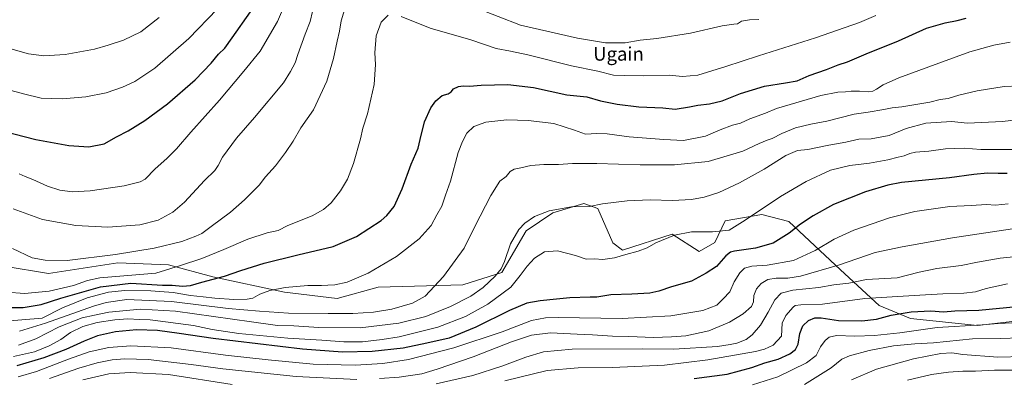
# Model space of a CAD drawing. Units: metres. Extents: x 640943 to 644388, y 4759956 to 4762340.
# Drawn here: x 643392 to 643973, y 4760948 to 4761160 of the extents above; entities that cross this region are included whole.
import ezdxf
from ezdxf.enums import TextEntityAlignment as Align

# ---------------------------------------------------------------- set-up
doc = ezdxf.new("R2010")
doc.units = ezdxf.units.M
doc.header["$MEASUREMENT"] = 0
for name, color, linetype, lineweight in [('Arbolado forestal CxS', 92, 'Continuous', 0), ('Curva de nivel maestra', 36, 'Continuous', 30), ('Curva de nivel normal', 36, 'Continuous', 0), ('Pastizal CxS', 92, 'Continuous', 0), ('Texto cartográfico', 19, 'Continuous', 0)]:
    doc.layers.add(name, color=color, linetype=linetype, lineweight=lineweight)
doc.styles.add('Arial', font='txt', dxfattribs={"height": 0.2})

# ---------------------------------------------------------------- blocks, each defined once
blk = doc.blocks.new('*U185')
at = {"layer": 'Curva de nivel normal', "color": 36, "linetype": 'Continuous', "lineweight": 0}
for points in [[(643981.19, 4761036.72, 990), (643942, 4761030.86, 990), (643912.28, 4761025.6, 990), (643896.32, 4761022.22, 990), (643875.32, 4761014.87, 990), (643852.34, 4761008.2, 990), (643844.91, 4761007.1, 990), (643837.95, 4761007.1, 990), (643833.06, 4761006.28, 990), (643829.19, 4761003.81, 990), (643826.38, 4761000.68, 990), (643824.82, 4760996.79, 990), (643824.52, 4760992.95, 990), (643823.3, 4760990.33, 990), (643818.5, 4760986.04, 990), (643810.32, 4760981.01, 990), (643798.32, 4760975.98, 990), (643784.63, 4760972.94, 990), (643776.2, 4760972.42, 990), (643765.63, 4760971.94, 990), (643750.99, 4760972.55, 990), (643741.48, 4760972.76, 990), (643729.64, 4760973.56, 990), (643720.48, 4760973.92, 990), (643704.77, 4760974.71, 990), (643693.7, 4760973.37, 990), (643681.8, 4760969.48, 990), (643659.17, 4760960.5, 990), (643638, 4760953.35, 990), (643628.91, 4760950.57, 990), (643615.66, 4760948.6, 990), (643603.99, 4760947.82, 990)], [(643590.55, 4760947.07, 990), (643554.89, 4760948.92, 990), (643511.54, 4760953.4, 990), (643492.95, 4760956, 990), (643467.48, 4760958.91, 990), (643453.78, 4760959.36, 990), (643446.35, 4760958.7, 990), (643437.4, 4760956.94, 990), (643426.6, 4760953.79, 990), (643409.3, 4760947.8, 990)]]:
    blk.add_polyline3d(points, dxfattribs=at)
blk = doc.blocks.new('*U195')
at = {"layer": 'Curva de nivel normal', "color": 36, "linetype": 'Continuous', "lineweight": 0}
blk.add_polyline3d([(643387.97, 4761048.01, 1040), (643405.19, 4761041.77, 1040), (643424.78, 4761038.15, 1040), (643443.77, 4761037.2, 1040), (643462.66, 4761038.48, 1040), (643473.32, 4761041.36, 1040), (643481.99, 4761046.05, 1040), (643488.9, 4761051.92, 1040), (643500.69, 4761064.63, 1040), (643506.75, 4761070.61, 1040), (643508.88, 4761073.57, 1040), (643511.35, 4761078.42, 1040), (643519.58, 4761089.74, 1040), (643530.31, 4761101.87, 1040), (643547.37, 4761122.48, 1040), (643551.49, 4761129.19, 1040), (643554.3, 4761134.17, 1040), (643555.86, 4761139.17, 1040), (643560.07, 4761151.18, 1040), (643563.15, 4761158.7, 1040), (643564.4, 4761164.5, 1040)], dxfattribs=at)
blk = doc.blocks.new('*U197')
at = {"layer": 'Curva de nivel normal', "color": 36, "linetype": 'Continuous', "lineweight": 0}
blk.add_polyline3d([(643981.27, 4761120.67, 1015), (643972.44, 4761120.2, 1015), (643956.6, 4761117.64, 1015), (643945.66, 4761115.11, 1015), (643939.32, 4761113.16, 1015), (643934.61, 4761112.59, 1015), (643928.67, 4761110.9, 1015), (643921.42, 4761109.8, 1015), (643912.03, 4761108.27, 1015), (643906.31, 4761107.68, 1015), (643901.42, 4761106.61, 1015), (643892.3, 4761105.17, 1015), (643884.01, 4761103.88, 1015), (643867.74, 4761099.77, 1015), (643858.34, 4761098.03, 1015), (643849.32, 4761095.86, 1015), (643841.32, 4761092.42, 1015), (643835.66, 4761089.43, 1015), (643832.57, 4761088.56, 1015), (643827.96, 4761086.48, 1015), (643818.22, 4761081.98, 1015), (643797.74, 4761075.88, 1015), (643778.03, 4761073.89, 1015), (643757.77, 4761073.96, 1015), (643732.24, 4761074.76, 1015), (643717.82, 4761074.68, 1015), (643709.58, 4761074.1, 1015), (643700.88, 4761074.23, 1015), (643693.25, 4761073.59, 1015), (643687.32, 4761072.1, 1015), (643683.32, 4761071.37, 1015), (643680.99, 4761070, 1015), (643678.66, 4761066.98, 1015), (643674.99, 4761064.26, 1015), (643669.6, 4761055.94, 1015), (643660.26, 4761037.53, 1015), (643653.9, 4761024.8, 1015), (643641.65, 4761007.97, 1015), (643631, 4760996.41, 1015), (643623.4, 4760992.22, 1015), (643611.28, 4760988.75, 1015), (643600.39, 4760986.9, 1015), (643588.23, 4760986.09, 1015), (643573.69, 4760986.22, 1015), (643550.29, 4760986.29, 1015), (643533.17, 4760987.44, 1015), (643514.66, 4760989.06, 1015), (643481.33, 4760993.27, 1015), (643455.02, 4760994.36, 1015), (643442.65, 4760992.69, 1015), (643435.3, 4760990.56, 1015), (643406.95, 4760980.41, 1015), (643391.67, 4760975.63, 1015)], dxfattribs=at)
blk = doc.blocks.new('*U200')
at = {"layer": 'Curva de nivel normal', "color": 36, "linetype": 'Continuous', "lineweight": 0}
blk.add_polyline3d([(643390.92, 4760948.78, 995), (643401.62, 4760951.88, 995), (643420.43, 4760959.12, 995), (643432.65, 4760963.42, 995), (643444.38, 4760965.99, 995), (643457.31, 4760967.11, 995), (643481.05, 4760965.89, 995), (643513.12, 4760961.55, 995), (643538.27, 4760958.82, 995), (643564.81, 4760956.17, 995), (643589.68, 4760955.66, 995), (643605.99, 4760956.52, 995), (643621.12, 4760958.98, 995), (643647.89, 4760965.95, 995), (643676.42, 4760975.41, 995), (643693.58, 4760981.98, 995), (643701.98, 4760983.67, 995), (643709.34, 4760983.81, 995), (643747.2, 4760983.14, 995), (643775.83, 4760984.82, 995), (643794.73, 4760987.94, 995), (643802.98, 4760991.05, 995), (643806.65, 4760994.8, 995), (643810.52, 4760998.98, 995), (643813.21, 4761004.8, 995), (643816.54, 4761010.2, 995), (643819.3, 4761012.84, 995), (643823.66, 4761014.07, 995), (643832.69, 4761014.75, 995), (643848.14, 4761017.47, 995), (643861.03, 4761023.31, 995), (643872.24, 4761030.08, 995), (643883.81, 4761035.32, 995), (643904.84, 4761042.58, 995), (643919.81, 4761046.39, 995), (643940.32, 4761049.37, 995), (643952.99, 4761049.94, 995), (643961.99, 4761050.51, 995), (643967.22, 4761050.17, 995), (643974.79, 4761050.84, 995)], dxfattribs=at)
blk = doc.blocks.new('*U205')
at = {"layer": 'Curva de nivel normal', "color": 36, "linetype": 'Continuous', "lineweight": 0}
blk.add_polyline3d([(643391.34, 4761068.56, 1045), (643394.88, 4761067.03, 1045), (643399.54, 4761065.4, 1045), (643408.21, 4761061.44, 1045), (643415.32, 4761059.02, 1045), (643422.86, 4761058.01, 1045), (643433.28, 4761058.64, 1045), (643453.44, 4761061.65, 1045), (643462.79, 4761063.99, 1045), (643465.74, 4761065.47, 1045), (643471.64, 4761071.6, 1045), (643478.48, 4761077.73, 1045), (643484.17, 4761083.37, 1045), (643492.66, 4761093.18, 1045), (643509.53, 4761112.22, 1045), (643523.9, 4761129.32, 1045), (643533.66, 4761141.02, 1045), (643543.88, 4761158.59, 1045), (643550.56, 4761174.48, 1045)], dxfattribs=at)
blk = doc.blocks.new('*U208')
at = {"layer": 'Curva de nivel normal', "color": 36, "linetype": 'Continuous', "lineweight": 0}
for points in [[(643981.82, 4761020.04, 985), (643969.99, 4761018.74, 985), (643956.66, 4761016.45, 985), (643947.02, 4761014.48, 985), (643932.78, 4761012.8, 985), (643922.36, 4761010.52, 985), (643909.32, 4761007.26, 985), (643891.32, 4761006.13, 985), (643880.71, 4761004.16, 985), (643871.98, 4761003, 985), (643863.19, 4761001.56, 985), (643847.78, 4760999.92, 985), (643840.99, 4760998.08, 985), (643837.07, 4760994.26, 985), (643833.3, 4760986.89, 985), (643828.79, 4760979.18, 985), (643823.87, 4760973.51, 985), (643820.26, 4760970.7, 985), (643814.84, 4760968.54, 985), (643810.81, 4760967.75, 985), (643803.43, 4760966.6, 985), (643777.67, 4760965.09, 985), (643759.38, 4760965.33, 985), (643717.56, 4760965, 985), (643700.72, 4760963.48, 985), (643690.26, 4760960.26, 985), (643676.17, 4760954.94, 985), (643658.96, 4760949.55, 985), (643637.37, 4760944.56, 985)], [(643516.99, 4760944.29, 985), (643479.47, 4760950.02, 985), (643456.92, 4760951.33, 985), (643444.3, 4760950.42, 985), (643429.07, 4760946.91, 985)]]:
    blk.add_polyline3d(points, dxfattribs=at)
blk = doc.blocks.new('*U209')
at = {"layer": 'Curva de nivel normal', "color": 36, "linetype": 'Continuous', "lineweight": 0}
for points in [[(643387.44, 4761024.62, 1035), (643399.05, 4761018.93, 1035), (643406.66, 4761017.56, 1035), (643419.67, 4761017.55, 1035), (643448.18, 4761021.04, 1035), (643471.13, 4761024.66, 1035), (643487.4, 4761028.6, 1035), (643495.65, 4761031.82, 1035), (643499.25, 4761033.31, 1035), (643504.66, 4761037.57, 1035), (643515.99, 4761045.91, 1035), (643524.43, 4761053.3, 1035), (643529.4, 4761058.42, 1035), (643532.97, 4761061.9, 1035), (643536.75, 4761066.94, 1035), (643542.59, 4761073.33, 1035), (643548.59, 4761081.22, 1035), (643552.99, 4761087.94, 1035), (643557.66, 4761095.8, 1035), (643565.13, 4761106.45, 1035), (643572.89, 4761123.46, 1035), (643576.88, 4761136.76, 1035), (643578.94, 4761147.1, 1035), (643580.4, 4761152.84, 1035), (643581.38, 4761158.94, 1035), (643583.36, 4761165.56, 1035)], [(643660.82, 4761166.62, 1035), (643687.11, 4761156.51, 1035), (643720.79, 4761148.72, 1035), (643737.32, 4761146.09, 1035), (643748.82, 4761146.03, 1035), (643757.65, 4761147.52, 1035), (643767.6, 4761148.61, 1035), (643787.44, 4761151.84, 1035), (643806.16, 4761156.05, 1035), (643812.9, 4761157.09, 1035), (643815.07, 4761157.21, 1035), (643817.58, 4761158.76, 1035), (643822.18, 4761159.7, 1035), (643827.74, 4761159.86, 1035)]]:
    blk.add_polyline3d(points, dxfattribs=at)
blk = doc.blocks.new('*U214')
at = {"layer": 'Curva de nivel normal', "color": 36, "linetype": 'Continuous', "lineweight": 0}
blk.add_polyline3d([(643374.99, 4761121.01, 1055), (643394.01, 4761115.82, 1055), (643404.32, 4761113.38, 1055), (643416.99, 4761113, 1055), (643430.66, 4761114.13, 1055), (643442.66, 4761116.6, 1055), (643452.32, 4761119.82, 1055), (643459.69, 4761123.15, 1055), (643471.37, 4761131.13, 1055), (643491.43, 4761148.52, 1055), (643508.2, 4761165.85, 1055)], dxfattribs=at)
blk = doc.blocks.new('*U215')
at = {"layer": 'Curva de nivel normal', "color": 36, "linetype": 'Continuous', "lineweight": 0}
blk.add_polyline3d([(643976, 4761146.48, 1020), (643966.32, 4761144.59, 1020), (643952.15, 4761140.78, 1020), (643927.98, 4761131.82, 1020), (643910.31, 4761125.42, 1020), (643900.96, 4761121.15, 1020), (643897.15, 4761118.58, 1020), (643894.99, 4761117.54, 1020), (643892.32, 4761117.12, 1020), (643887.1, 4761117.44, 1020), (643882.11, 4761117.42, 1020), (643878.8, 4761117, 1020), (643874.28, 4761116.81, 1020), (643864.33, 4761114.85, 1020), (643838.17, 4761107.23, 1020), (643831.66, 4761104.49, 1020), (643822.32, 4761101.07, 1020), (643816.99, 4761098.62, 1020), (643812.25, 4761097.32, 1020), (643804.82, 4761094.66, 1020), (643796.19, 4761090.97, 1020), (643783.26, 4761088.33, 1020), (643771.73, 4761088.87, 1020), (643751.3, 4761090.6, 1020), (643738.23, 4761092.37, 1020), (643732.2, 4761092.4, 1020), (643725.45, 4761092, 1020), (643719.03, 4761094.52, 1020), (643706.87, 4761098.3, 1020), (643691.62, 4761100.16, 1020), (643678.99, 4761100.58, 1020), (643666.76, 4761099.25, 1020), (643659.66, 4761096.61, 1020), (643655.49, 4761092.6, 1020), (643653, 4761087.83, 1020), (643650.31, 4761081.3, 1020), (643645.78, 4761064.32, 1020), (643642.92, 4761056.1, 1020), (643640.8, 4761049.49, 1020), (643637.84, 4761044.41, 1020), (643634.35, 4761038.1, 1020), (643627.27, 4761030.24, 1020), (643614.08, 4761019.84, 1020), (643597.28, 4761009.88, 1020), (643584.96, 4761004.63, 1020), (643577.56, 4761003.08, 1020), (643573.42, 4761002.94, 1020), (643569.82, 4761002.68, 1020), (643561.76, 4761002.75, 1020), (643548.36, 4761001.6, 1020), (643539.32, 4760999.77, 1020), (643533.32, 4760997.47, 1020), (643529.32, 4760995.28, 1020), (643525.99, 4760994.54, 1020), (643518.04, 4760994.34, 1020), (643506.74, 4760995.14, 1020), (643499.91, 4760996.02, 1020), (643492.5, 4760996.72, 1020), (643482.33, 4760998.45, 1020), (643469.05, 4760999.58, 1020), (643453.78, 4760999.66, 1020), (643444.15, 4760998.7, 1020), (643431.51, 4760995.47, 1020), (643416.9, 4760989.46, 1020), (643404.99, 4760983.48, 1020), (643383.28, 4760981.64, 1020)], dxfattribs=at)
blk = doc.blocks.new('*U221')
at = {"layer": 'Curva de nivel normal', "color": 36, "linetype": 'Continuous', "lineweight": 0}
blk.add_polyline3d([(643980.83, 4761082.94, 1005), (643967.32, 4761082.94, 1005), (643958.63, 4761083.1, 1005), (643948.76, 4761083.83, 1005), (643937.92, 4761083.33, 1005), (643928.08, 4761082.02, 1005), (643920.15, 4761081.36, 1005), (643916.74, 4761080.68, 1005), (643913.52, 4761079.2, 1005), (643909.96, 4761078.53, 1005), (643903.88, 4761076.91, 1005), (643892.99, 4761075.04, 1005), (643881.32, 4761073.59, 1005), (643869.99, 4761070.79, 1005), (643855.66, 4761064.21, 1005), (643840.48, 4761055.22, 1005), (643819.61, 4761041.24, 1005), (643810.14, 4761035.45, 1005), (643800.32, 4761034.36, 1005), (643787.99, 4761034.38, 1005), (643777.99, 4761032.36, 1005), (643766.87, 4761027.96, 1005), (643761.86, 4761024.96, 1005), (643756.54, 4761022.89, 1005), (643749.32, 4761021, 1005), (643742.66, 4761018.94, 1005), (643735.66, 4761018.02, 1005), (643730.8, 4761018.45, 1005), (643725.88, 4761018.32, 1005), (643719.63, 4761020.47, 1005), (643708.98, 4761023.12, 1005), (643701.2, 4761022.48, 1005), (643695.49, 4761018.8, 1005), (643690.99, 4761014.14, 1005), (643686.96, 4761008.6, 1005), (643681.48, 4761001.79, 1005), (643667.79, 4760991.7, 1005), (643654.66, 4760984.39, 1005), (643638.4, 4760978.09, 1005), (643615.62, 4760972.44, 1005), (643605.45, 4760970.87, 1005), (643593.92, 4760969.5, 1005), (643582.87, 4760969.32, 1005), (643570.03, 4760970.3, 1005), (643549.99, 4760971.54, 1005), (643520.96, 4760974.35, 1005), (643505.2, 4760976.76, 1005), (643494.26, 4760979.12, 1005), (643468.68, 4760982.48, 1005), (643462.38, 4760982.64, 1005), (643455.48, 4760982.94, 1005), (643447.88, 4760982.46, 1005), (643437.46, 4760980.8, 1005), (643428.99, 4760978.4, 1005), (643421.73, 4760974.82, 1005), (643415.98, 4760970.85, 1005), (643409.15, 4760966.95, 1005), (643400.39, 4760963.5, 1005), (643388.12, 4760960.77, 1005)], dxfattribs=at)
blk = doc.blocks.new('*U225')
at = {"layer": 'Curva de nivel normal', "color": 36, "linetype": 'Continuous', "lineweight": 0}
for points in [[(643896.8, 4761162.26, 1030), (643887, 4761158.09, 1030), (643861.11, 4761148.97, 1030), (643827.54, 4761138.4, 1030), (643808.26, 4761132.12, 1030), (643791.68, 4761126.88, 1030), (643782.64, 4761126.24, 1030), (643774.8, 4761126.95, 1030), (643759.71, 4761126.64, 1030), (643748.25, 4761126.65, 1030), (643741.99, 4761126.85, 1030), (643732.66, 4761129.22, 1030), (643717.24, 4761132.43, 1030), (643691.38, 4761138.96, 1030), (643681.19, 4761141.15, 1030), (643672.76, 4761142.65, 1030), (643657.76, 4761147.75, 1030), (643633.94, 4761154.8, 1030), (643616.66, 4761161.57, 1030)], [(643609.02, 4761162.44, 1030), (643604.89, 4761158.23, 1030), (643601.94, 4761150.18, 1030), (643601.21, 4761140.18, 1030), (643601.56, 4761133.18, 1030), (643600.76, 4761121.35, 1030), (643596.83, 4761104.02, 1030), (643594.11, 4761095.57, 1030), (643592.81, 4761089.39, 1030), (643588.56, 4761074.7, 1030), (643585.01, 4761065.48, 1030), (643580.92, 4761058.52, 1030), (643575.5, 4761051.6, 1030), (643571.02, 4761047.51, 1030), (643564.32, 4761043.91, 1030), (643549.99, 4761038.14, 1030), (643544.26, 4761035.16, 1030), (643537.72, 4761033.87, 1030), (643526.36, 4761030.12, 1030), (643512.08, 4761023.86, 1030), (643499.1, 4761018.73, 1030), (643486.66, 4761014.48, 1030), (643471.94, 4761009.99, 1030), (643439.03, 4761007.22, 1030), (643431.75, 4761005.61, 1030), (643423.41, 4761002.6, 1030), (643409.16, 4760999.36, 1030), (643394.56, 4760998.04, 1030), (643384.12, 4760998.78, 1030)]]:
    blk.add_polyline3d(points, dxfattribs=at)
blk = doc.blocks.new('*U226')
at = {"layer": 'Curva de nivel normal', "color": 36, "linetype": 'Continuous', "lineweight": 0}
blk.add_polyline3d([(643383.66, 4761143.2, 1060), (643397.02, 4761139.61, 1060), (643406, 4761138.42, 1060), (643418.62, 4761139.14, 1060), (643435.85, 4761142.26, 1060), (643443.96, 4761144.66, 1060), (643452.99, 4761147.6, 1060), (643463.09, 4761152.61, 1060), (643474.04, 4761160.99, 1060)], dxfattribs=at)
blk = doc.blocks.new('*U229')
at = {"layer": 'Curva de nivel normal', "color": 36, "linetype": 'Continuous', "lineweight": 0}
blk.add_polyline3d([(644002.43, 4761103.29, 1010), (643971.43, 4761099.56, 1010), (643950.71, 4761098.57, 1010), (643941.32, 4761099.54, 1010), (643926.16, 4761098.66, 1010), (643914.66, 4761095.4, 1010), (643904.66, 4761091.22, 1010), (643893.99, 4761089.3, 1010), (643886.68, 4761089.04, 1010), (643878.94, 4761087.26, 1010), (643869.05, 4761085.58, 1010), (643856.58, 4761083.1, 1010), (643850.5, 4761082.34, 1010), (643843.63, 4761079.5, 1010), (643830.8, 4761071.37, 1010), (643816.31, 4761063.3, 1010), (643804.06, 4761057.71, 1010), (643795.39, 4761054.78, 1010), (643787.98, 4761053.5, 1010), (643776.7, 4761052.99, 1010), (643763.68, 4761053.23, 1010), (643750.15, 4761052.7, 1010), (643735.6, 4761050.91, 1010), (643727.85, 4761049.45, 1010), (643717.14, 4761049.07, 1010), (643704.11, 4761046.89, 1010), (643695.32, 4761043.44, 1010), (643689.61, 4761039.55, 1010), (643686.15, 4761035.76, 1010), (643681.32, 4761027.27, 1010), (643677.62, 4761016.84, 1010), (643675.66, 4761012.55, 1010), (643672.14, 4761008.18, 1010), (643665.12, 4761001.5, 1010), (643657.83, 4760996.34, 1010), (643645.9, 4760990.26, 1010), (643631.22, 4760984.35, 1010), (643615.32, 4760980.35, 1010), (643592.47, 4760977.76, 1010), (643568.26, 4760977.87, 1010), (643553.47, 4760978.81, 1010), (643543.85, 4760979.04, 1010), (643528.46, 4760981.3, 1010), (643483.61, 4760987.47, 1010), (643463.07, 4760988.7, 1010), (643444.33, 4760987, 1010), (643435.94, 4760985.23, 1010), (643428.64, 4760983.54, 1010), (643414.98, 4760978.35, 1010), (643401.33, 4760971.23, 1010), (643390.97, 4760967.5, 1010)], dxfattribs=at)
blk = doc.blocks.new('*U236')
at = {"layer": 'Curva de nivel maestra', "color": 36, "linetype": 'Continuous', "lineweight": 30}
blk.add_polyline3d([(643382.25, 4761093.78, 1050), (643401.32, 4761088.85, 1050), (643420.79, 4761085.32, 1050), (643432.5, 4761084.69, 1050), (643441.57, 4761086.45, 1050), (643448.76, 4761090.44, 1050), (643455.64, 4761094.01, 1050), (643465.46, 4761100.1, 1050), (643478.85, 4761110.07, 1050), (643495.22, 4761124.26, 1050), (643504.74, 4761134.1, 1050), (643509.09, 4761139.4, 1050), (643512.66, 4761142.87, 1050), (643516.99, 4761148.96, 1050), (643527.88, 4761164.36, 1050)], dxfattribs=at)
blk = doc.blocks.new('*U241')
at = {"layer": 'Curva de nivel maestra', "color": 36, "linetype": 'Continuous', "lineweight": 30}
blk.add_polyline3d([(643384.17, 4760989.66, 1025), (643393.74, 4760989.67, 1025), (643404.31, 4760991.43, 1025), (643416.02, 4760995.28, 1025), (643439.46, 4761001.91, 1025), (643457.38, 4761004.03, 1025), (643476, 4761002.94, 1025), (643481.7, 4761002.89, 1025), (643487.74, 4761002.26, 1025), (643492.53, 4761002.64, 1025), (643499.15, 4761004.69, 1025), (643512.62, 4761008.14, 1025), (643522.23, 4761011.52, 1025), (643536.03, 4761015.81, 1025), (643555.8, 4761020.8, 1025), (643576.69, 4761025.73, 1025), (643590.32, 4761031.69, 1025), (643604.96, 4761041.11, 1025), (643608.31, 4761043.96, 1025), (643612.53, 4761049.28, 1025), (643617.29, 4761059.79, 1025), (643622.74, 4761074.44, 1025), (643626.73, 4761083.75, 1025), (643627.9, 4761089.01, 1025), (643630.54, 4761099.4, 1025), (643634.26, 4761107.6, 1025), (643637.25, 4761111.85, 1025), (643640.99, 4761114.98, 1025), (643644.56, 4761115.86, 1025), (643646.26, 4761117.02, 1025), (643647.56, 4761118.88, 1025), (643650.66, 4761120.17, 1025), (643653.32, 4761120.59, 1025), (643657.04, 4761120.47, 1025), (643663.88, 4761121.09, 1025), (643679.65, 4761121.36, 1025), (643694.75, 4761119.64, 1025), (643714.56, 4761115.38, 1025), (643726.32, 4761114.09, 1025), (643734.3, 4761111.83, 1025), (643744.21, 4761109.74, 1025), (643756.9, 4761108.26, 1025), (643771.18, 4761107.62, 1025), (643778.44, 4761106.92, 1025), (643786.78, 4761108.24, 1025), (643791.66, 4761109.2, 1025), (643798.69, 4761109.96, 1025), (643806.01, 4761111.7, 1025), (643816.93, 4761116.07, 1025), (643831.08, 4761120.38, 1025), (643843.54, 4761122.46, 1025), (643850.42, 4761123.5, 1025), (643857.45, 4761126.76, 1025), (643867.56, 4761130.24, 1025), (643874.57, 4761132.96, 1025), (643879.99, 4761134.82, 1025), (643890.99, 4761139.46, 1025), (643910.11, 4761147.29, 1025), (643926.68, 4761154.63, 1025), (643937.64, 4761157.85, 1025), (643944.68, 4761159.14, 1025), (643950.06, 4761160.69, 1025)], dxfattribs=at)
blk = doc.blocks.new('*U242')
at = {"layer": 'Curva de nivel maestra', "color": 36, "linetype": 'Continuous', "lineweight": 30}
blk.add_polyline3d([(643974.28, 4761068.92, 1000), (643968.8, 4761068.82, 1000), (643962.61, 4761069.14, 1000), (643954.54, 4761068.32, 1000), (643940.21, 4761066.22, 1000), (643911.88, 4761063.47, 1000), (643903.83, 4761062, 1000), (643890.66, 4761058.1, 1000), (643871.76, 4761050.48, 1000), (643859.76, 4761043.92, 1000), (643852.24, 4761038.85, 1000), (643845.7, 4761033.66, 1000), (643836.16, 4761027.77, 1000), (643825.66, 4761024.8, 1000), (643813.32, 4761023.03, 1000), (643810.99, 4761022.42, 1000), (643808.27, 4761020.21, 1000), (643802.76, 4761013.9, 1000), (643796.6, 4761010.04, 1000), (643787.99, 4761005.27, 1000), (643776.15, 4761001.97, 1000), (643768.64, 4760999.26, 1000), (643763.48, 4760998.12, 1000), (643752.77, 4760997.56, 1000), (643740.51, 4760997.13, 1000), (643732.22, 4760995.75, 1000), (643728.2, 4760995.84, 1000), (643716.24, 4760995.49, 1000), (643708.3, 4760994.6, 1000), (643698.65, 4760993.72, 1000), (643690.91, 4760992.18, 1000), (643680.68, 4760987.83, 1000), (643660.75, 4760978.02, 1000), (643645.15, 4760971.57, 1000), (643631.96, 4760968.63, 1000), (643617.91, 4760965.7, 1000), (643599.69, 4760963.69, 1000), (643582.08, 4760963.25, 1000), (643558.6, 4760965.17, 1000), (643505.78, 4760971.39, 1000), (643485.85, 4760974.36, 1000), (643472.97, 4760976.08, 1000), (643460.7, 4760976.58, 1000), (643448.19, 4760975.38, 1000), (643437.72, 4760972.88, 1000), (643429.7, 4760969.87, 1000), (643418.92, 4760964.89, 1000), (643405.94, 4760959.92, 1000), (643390.14, 4760955.22, 1000)], dxfattribs=at)

msp = doc.modelspace()

# ---------------------------------------------------------------- linework, layer by layer
at = {"layer": 'Arbolado forestal CxS', "color": 92, "linetype": 'Continuous', "lineweight": 0}
for points in [[(643356.25, 4761018.36, 1030.38), (643408.76, 4761009.73, 1032.66), (643449.66, 4761016.09, 1031.74), (643479.54, 4761014.88, 1029.48), (643505.74, 4761007.86, 1023.74), (643547.86, 4760998.68, 1018.63), (643579.07, 4760994.96, 1017.5), (643603.13, 4761001.76, 1017.35), (643653.19, 4761003.03, 1011.64), (643676.1, 4761010.38, 1007.41), (643690.55, 4761035.03, 1007.93), (643706.19, 4761045.55, 1008.71), (643724.48, 4761051.06, 1009.59), (643732.8, 4761048.08, 1008.53), (643741.52, 4761027.95, 1005.39), (643747.34, 4761023.64, 1004.72), (643776.51, 4761032.99, 1004.39), (643792.45, 4761022.79, 1001.52), (643801.85, 4761028.09, 1001.47), (643807.91, 4761040.93, 1005.28), (643829.41, 4761044.61, 1003.41), (643845.39, 4761040.53, 1000.24), (643875.89, 4761012.02, 986.63), (643898.61, 4760990.96, 976.13), (643917.2, 4760983.13, 971.69), (643956.68, 4760978.97, 967.26), (643982.05, 4760981.91, 967.9)], [(643982.05, 4760981.91, 967.9), (643956.68, 4760978.97, 967.26), (643917.2, 4760983.13, 971.69), (643898.61, 4760990.96, 976.13), (643875.89, 4761012.02, 986.63), (643845.39, 4761040.53, 1000.24), (643829.41, 4761044.61, 1003.41), (643807.91, 4761040.93, 1005.28), (643801.85, 4761028.09, 1001.47), (643792.45, 4761022.79, 1001.52), (643776.51, 4761032.99, 1004.39), (643747.34, 4761023.64, 1004.72), (643741.52, 4761027.95, 1005.39), (643732.8, 4761048.08, 1008.53), (643724.48, 4761051.06, 1009.59), (643706.19, 4761045.55, 1008.71), (643690.55, 4761035.03, 1007.93), (643676.1, 4761010.38, 1007.41), (643653.19, 4761003.03, 1011.64), (643603.13, 4761001.76, 1017.35), (643579.07, 4760994.96, 1017.5), (643547.86, 4760998.68, 1018.63), (643505.74, 4761007.86, 1023.74), (643479.54, 4761014.88, 1029.48), (643449.66, 4761016.09, 1031.74), (643408.76, 4761009.73, 1032.66), (643356.25, 4761018.36, 1030.38)]]:
    msp.add_polyline3d(points, dxfattribs=at)
at = {"layer": 'Curva de nivel maestra', "color": 36, "linetype": 'Continuous', "lineweight": 30}
msp.add_polyline3d([(643789.48, 4760947.8, 975), (643809.06, 4760950.32, 975), (643823.51, 4760954.18, 975), (643831.34, 4760956.96, 975), (643839.06, 4760959.24, 975), (643846.1, 4760962.32, 975), (643849.38, 4760964.86, 975), (643850.88, 4760968.12, 975), (643851.89, 4760974.25, 975), (643853.63, 4760978.78, 975), (643857.03, 4760982.07, 975), (643860.66, 4760983.67, 975), (643864.46, 4760983.59, 975), (643874.68, 4760982.07, 975), (643888.38, 4760981.86, 975), (643897.14, 4760982.87, 975), (643905.74, 4760985.21, 975), (643917.5, 4760987.11, 975), (643929.1, 4760987.63, 975), (643936.57, 4760987.09, 975), (643943.33, 4760987.64, 975), (643957.5, 4760988.1, 975), (643979.99, 4760990.27, 975)], dxfattribs=at)
at = {"layer": 'Curva de nivel normal', "color": 36, "linetype": 'Continuous', "lineweight": 0}
for points in [[(643677.96, 4760946.44, 980), (643702.9, 4760952.47, 980), (643721.17, 4760954.14, 980), (643741.36, 4760954.24, 980), (643772.17, 4760955.67, 980), (643797.66, 4760958.75, 980), (643825.8, 4760963.76, 980), (643831.09, 4760965.04, 980), (643836.11, 4760967.44, 980), (643841.11, 4760972.85, 980), (643841.46, 4760980.44, 980), (643843.61, 4760984.87, 980), (643847.88, 4760989.91, 980), (643849.14, 4760990.83, 980), (643852.55, 4760991.35, 980), (643865.32, 4760991.64, 980), (643890.3, 4760995.04, 980), (643919.41, 4760996.75, 980), (643936.24, 4760997.77, 980), (643948.69, 4760998.12, 980), (643955.56, 4760999.04, 980), (643961.84, 4761000.96, 980), (643974.34, 4761003.72, 980)], [(643823.99, 4760943.91, 970), (643838.99, 4760948.8, 970), (643855.77, 4760956.91, 970), (643861.6, 4760961.41, 970), (643864.11, 4760966.47, 970), (643866.82, 4760970.23, 970), (643869.11, 4760972.23, 970), (643873.47, 4760973.17, 970), (643884.44, 4760972.68, 970), (643895.99, 4760973.15, 970), (643910.82, 4760974.77, 970), (643932.99, 4760977.94, 970), (643959.5, 4760979.36, 970), (643968.97, 4760980.21, 970), (643993.26, 4760981.46, 970)], [(643854.66, 4760944.22, 965), (643870.32, 4760954.05, 965), (643876.72, 4760959.07, 965), (643881.16, 4760961.21, 965), (643892.8, 4760964.27, 965), (643907.24, 4760967.04, 965), (643919.74, 4760968.23, 965), (643930.84, 4760968.82, 965), (643953.73, 4760971.19, 965), (643970.18, 4760971.46, 965), (643981.78, 4760971.71, 965)], [(643882.38, 4760946.94, 960), (643897.1, 4760953.21, 960), (643918.89, 4760959.42, 960), (643935.08, 4760962.61, 960), (643941.49, 4760962.83, 960), (643948.08, 4760961.84, 960), (643968.71, 4760960.4, 960), (643983.84, 4760960.65, 960), (643998.41, 4760959.22, 960), (644018.56, 4760954.8, 960), (644031.31, 4760951.43, 960), (644050.68, 4760947.43, 960)], [(643915.37, 4760946.79, 955), (643929.58, 4760950.02, 955), (643939.68, 4760951.54, 955), (643948.08, 4760952.09, 955), (643955.56, 4760952.04, 955), (643966.66, 4760952.7, 955), (643982.84, 4760952.7, 955), (643995.06, 4760950.92, 955), (644016.51, 4760945.23, 955)]]:
    msp.add_polyline3d(points, dxfattribs=at)
at = {"layer": 'Pastizal CxS', "color": 92, "linetype": 'Continuous', "lineweight": 0}
msp.add_polyline3d([(643982.05, 4760981.91, 967.9), (643956.68, 4760978.97, 967.26), (643917.2, 4760983.13, 971.69), (643898.61, 4760990.96, 976.13), (643875.89, 4761012.02, 986.63), (643845.39, 4761040.53, 1000.24), (643829.41, 4761044.61, 1003.41), (643807.91, 4761040.93, 1005.28), (643801.85, 4761028.09, 1001.47), (643792.45, 4761022.79, 1001.52), (643776.51, 4761032.99, 1004.39), (643747.34, 4761023.64, 1004.72), (643741.52, 4761027.95, 1005.39), (643732.8, 4761048.08, 1008.53), (643724.48, 4761051.06, 1009.59), (643706.19, 4761045.55, 1008.71), (643690.55, 4761035.03, 1007.93), (643676.1, 4761010.38, 1007.41), (643653.19, 4761003.03, 1011.64), (643603.13, 4761001.76, 1017.35), (643579.07, 4760994.96, 1017.5), (643547.86, 4760998.68, 1018.63), (643505.74, 4761007.86, 1023.74), (643479.54, 4761014.88, 1029.48), (643449.66, 4761016.09, 1031.74), (643408.76, 4761009.73, 1032.66), (643356.25, 4761018.36, 1030.38)], dxfattribs=at)
msp.add_polyline3d([(643982.05, 4760981.91, 967.9), (643956.68, 4760978.97, 967.26), (643917.2, 4760983.13, 971.69), (643898.61, 4760990.96, 976.13), (643875.89, 4761012.02, 986.63), (643845.39, 4761040.53, 1000.24), (643829.41, 4761044.61, 1003.41), (643807.91, 4761040.93, 1005.28), (643801.85, 4761028.09, 1001.47), (643792.45, 4761022.79, 1001.52), (643776.51, 4761032.99, 1004.39), (643747.34, 4761023.64, 1004.72), (643741.52, 4761027.95, 1005.39), (643732.8, 4761048.08, 1008.53), (643724.48, 4761051.06, 1009.59), (643706.19, 4761045.55, 1008.71), (643690.55, 4761035.03, 1007.93), (643676.1, 4761010.38, 1007.41), (643653.19, 4761003.03, 1011.64), (643603.13, 4761001.76, 1017.35), (643579.07, 4760994.96, 1017.5), (643547.86, 4760998.68, 1018.63), (643505.74, 4761007.86, 1023.74), (643479.54, 4761014.88, 1029.48), (643449.66, 4761016.09, 1031.74), (643408.76, 4761009.73, 1032.66), (643356.25, 4761018.36, 1030.38)], dxfattribs=at)

# ---------------------------------------------------------------- block references
at = {"layer": 'Curva de nivel maestra', "color": 36, "linetype": 'Continuous', "lineweight": 30}
for name in ['*U242', '*U241', '*U236']:
    msp.add_blockref(name, (0, 0), dxfattribs=at)
at = {"layer": 'Curva de nivel normal', "color": 36, "linetype": 'Continuous', "lineweight": 0}
for name in ['*U200', '*U185', '*U208', '*U215', '*U197', '*U229', '*U221', '*U225', '*U209', '*U195', '*U205', '*U214', '*U226']:
    msp.add_blockref(name, (0, 0), dxfattribs=at)

# ---------------------------------------------------------------- texts
at = {"layer": 'Texto cartográfico', "color": 19, "linetype": 'Continuous', "lineweight": 0, "style": 'Arial'}
msp.add_text('Ugain', height=8, dxfattribs=at).set_placement((643744.94, 4761139.51), align=Align.MIDDLE_CENTER)

doc.saveas('drawing.dxf')
